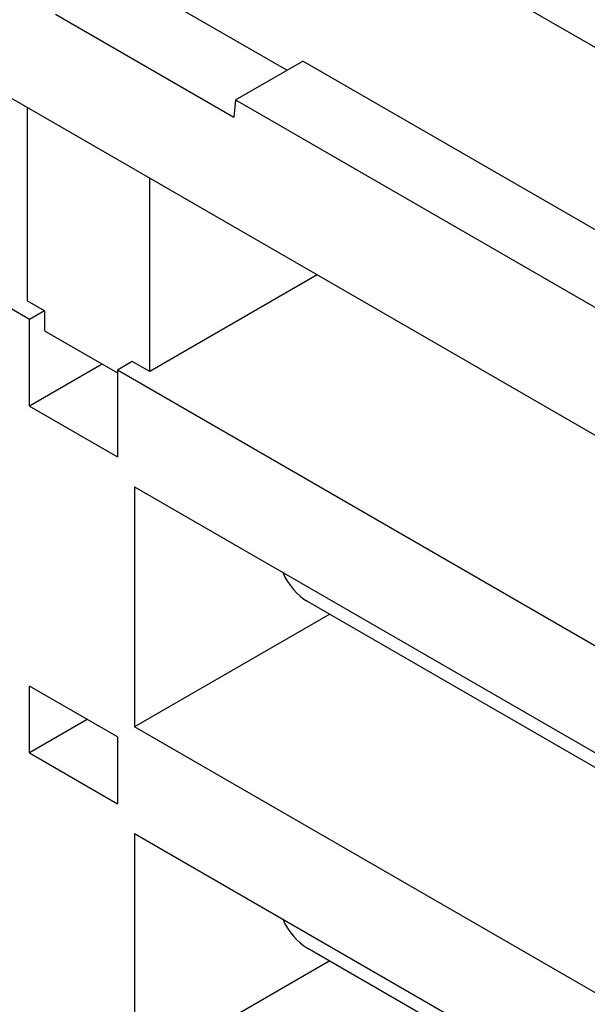
# Model space of a CAD drawing. Units: millimetres. Extents: x 42 to 408, y 3 to 275.
# Drawn here: x 323 to 335, y 180 to 201 of the extents above; entities that cross this region are included whole.
import ezdxf

# ---------------------------------------------------------------- set-up
doc = ezdxf.new("R2010")
doc.units = ezdxf.units.MM

msp = doc.modelspace()

# ---------------------------------------------------------------- linework, layer by layer
at = {"color": 7, "linetype": 'Continuous', "lineweight": 25}
for p, q in [((402.095, 161.546), (319.942, 208.972)), ((328.434, 199.772), (324.916, 201.804)), ((323.477, 200.973), (327.3, 198.766)), ((319.824, 200.739), (368.582, 172.591)), ((327.334, 199.137), (328.773, 199.968)), ((358.6, 182.749), (328.773, 199.968)), ((327.334, 199.137), (327.3, 198.766)), ((327.334, 199.137), (357.161, 181.918)), ((322.872, 198.979), (322.872, 194.839)), ((325.496, 193.325), (325.496, 197.464)), ((322.922, 194.437), (318.656, 196.899)), ((329.081, 195.394), (325.496, 193.325)), ((323.246, 194.624), (322.872, 194.839)), ((323.246, 194.624), (322.922, 194.437)), ((323.246, 194.624), (323.246, 194.192)), ((322.922, 192.581), (322.922, 194.437)), ((323.246, 194.192), (324.804, 193.293)), ((325.122, 193.541), (324.804, 193.35)), ((325.496, 193.325), (325.122, 193.541)), ((324.48, 193.48), (322.922, 192.581)), ((324.804, 193.35), (324.804, 191.494)), ((340.888, 184.065), (324.804, 193.35)), ((322.922, 192.581), (324.804, 191.494)), ((325.172, 190.857), (340.126, 182.224)), ((325.172, 190.857), (325.172, 185.715)), ((328.885, 188.398), (340.321, 181.796)), ((329.352, 188.128), (325.172, 185.715)), ((324.804, 185.502), (322.922, 186.588)), ((322.922, 185.158), (322.922, 186.588)), ((324.161, 185.873), (322.922, 185.158)), ((340.232, 177.021), (325.172, 185.715)), ((324.804, 185.502), (324.804, 184.071)), ((322.922, 185.158), (324.804, 184.071)), ((325.172, 183.434), (340.232, 174.74)), ((325.172, 183.434), (325.172, 178.292)), ((328.885, 180.975), (340.232, 174.424)), ((329.352, 180.705), (325.172, 178.292))]:
    msp.add_line(p, q, dxfattribs=at)
for centre in [(330.627, 191.381), (330.627, 183.958)]:
    msp.add_ellipse(centre, major_axis=(1.75, 2.979), ratio=0.582398, start_param=2.745609, end_param=3.146033, dxfattribs=at)

doc.saveas('drawing.dxf')
